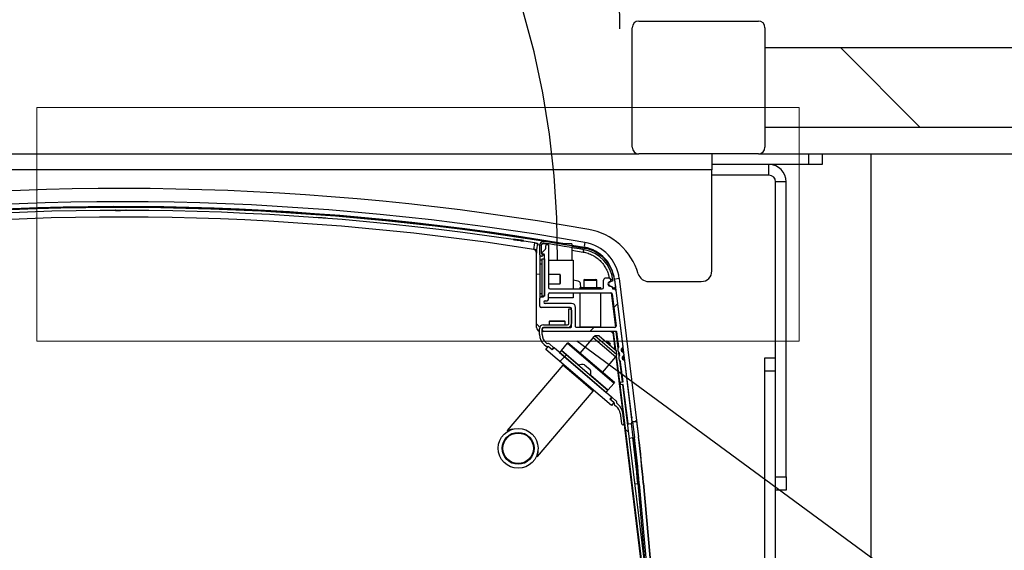
# Paper-space layout 'Sheet8' of a CAD drawing. Units: millimetres. Extents: x 0 to 299, y 1 to 236.
# Drawn here: x 91 to 105, y 78 to 86 of the extents above; entities that cross this region are included whole.
import ezdxf

# ---------------------------------------------------------------- set-up
doc = ezdxf.new("R2010")
doc.units = ezdxf.units.MM
doc.linetypes.add('CENTERX2', pattern=[20.32, 12.7, -2.54, 2.54, -2.54])
doc.layers.add('SLD-0', color=179, linetype='Continuous')
doc.styles.add('SLDTEXTSTYLE0', font='TXT', dxfattribs={"width": 0.7})
doc.dimstyles.new('SLDDIMSTYLE22', dxfattribs={"dimtxt": 2.645833, "dimasz": 3.302, "dimexe": 0, "dimexo": 0.0625, "dimgap": 0.661458, "dimtad": 1, "dimdec": 0, "dimlfac": 50, "dimrnd": 1e-09, "dimzin": 12, "dimdsep": 46, "dimtxsty": 'SLDTEXTSTYLE0', "dimsah": 1, "dimcen": 0.09, "dimadec": 0, "dimazin": 3, "dimtfac": 1, "dimtdec": 0, "dimtofl": 0, "dimtmove": 0, "dimatfit": 3, "dimfxl": 0, "dimfrac": 2, "dimtolj": 1, "dimtzin": 12, "dimarcsym": 0})
doc.dimstyles.new('SLDDIMSTYLE23', dxfattribs={"dimtxt": 0.18, "dimasz": 3.302, "dimexe": 0, "dimexo": 0.0625, "dimgap": 0, "dimtad": 0, "dimtih": 1, "dimtoh": 1, "dimdec": 0, "dimrnd": 1e-09, "dimzin": 0, "dimdsep": 46, "dimtxsty": 'Standard', "dimblk1": 'NONE', "dimblk2": 'NONE', "dimsah": 1, "dimcen": 0.09, "dimadec": 0, "dimazin": 0, "dimtfac": 3.302, "dimtdec": 0, "dimtofl": 0, "dimtmove": 0, "dimatfit": 3, "dimldrblk": 'NONE', "dimfxl": 0, "dimfrac": 2, "dimtolj": 1, "dimtzin": 0, "dimarcsym": 0})

# ---------------------------------------------------------------- blocks, each defined once
blk = doc.blocks.new('_D_64')
at = {"layer": 'SLD-0'}
for p, q in [((87.084, 95.306), (116.545, 95.306)), ((115.545, 95.306), (115.545, 83.963)), ((115.545, 83.963), (115.545, 71.559))]:
    blk.add_line(p, q, dxfattribs=at)
for points in [[(115.545, 95.306), (115.037, 92.004), (116.053, 92.004)], [(115.545, 83.963), (116.053, 87.265), (115.037, 87.265)]]:
    blk.add_solid(points, dxfattribs=at)
at = {"layer": 'SLD-0', "char_height": 2.6458, "attachment_point": 1, "rotation": 90, "style": 'SLDTEXTSTYLE0'}
for s, insert in [('mm', (112.135, 76.924)), ('567', (112.135, 71.559))]:
    blk.add_mtext(s, dxfattribs=dict(at, insert=insert))
blk = doc.blocks.new('_D_65')
at = {"layer": 'SLD-0'}
for p, q in [((85.798, 102.251), (123.721, 102.251)), ((122.721, 102.251), (122.721, 83.963)), ((122.721, 83.963), (122.721, 71.559))]:
    blk.add_line(p, q, dxfattribs=at)
for points in [[(122.721, 102.251), (122.213, 98.949), (123.229, 98.949)], [(122.721, 83.963), (123.229, 87.265), (122.213, 87.265)]]:
    blk.add_solid(points, dxfattribs=at)
at = {"layer": 'SLD-0', "char_height": 2.6458, "attachment_point": 1, "rotation": 90, "style": 'SLDTEXTSTYLE0'}
for s, insert in [('mm', (119.31, 76.924)), ('914', (119.31, 71.559))]:
    blk.add_mtext(s, dxfattribs=dict(at, insert=insert))
blk = doc.blocks.new('_None')

psp = doc.layouts.new('Sheet8')

# ---------------------------------------------------------------- hatches: boundary and pattern name
at = {"linetype": 'Continuous', "lineweight": 18}
h = psp.add_hatch(dxfattribs=at)
h.set_pattern_fill('ANSI31', style=0)
edge = h.paths.add_edge_path(flags=0)
edge.add_line((101.78982, 85.9631), (99.98982, 85.9631))
edge.add_arc((99.98982, 85.8631), 0.1, 90, 180)
edge.add_line((99.88982, 85.8631), (99.88982, 84.0631))
edge.add_arc((99.98982, 84.0631), 0.1, 180, 270)
edge.add_line((99.98982, 83.9631), (101.78982, 83.9631))
edge.add_arc((101.78982, 84.0631), 0.1, 270, 360)
edge.add_line((101.88982, 84.0631), (101.88982, 85.8631))
edge.add_arc((101.78982, 85.8631), 0.1, 0, 90)
h = psp.add_hatch(dxfattribs=at)
h.set_pattern_fill('ANSI31', angle=90, style=0)
h.paths.add_polyline_path([(117.88982, 84.3631), (117.88982, 85.5631), (101.88982, 85.5631), (101.88982, 84.3631)], flags=0)
h = psp.add_hatch(dxfattribs=at)
h.set_pattern_fill('ANSI31', style=0)
edge = h.paths.add_edge_path(flags=0)
edge.add_arc((98.96782, 81.3631), 0.01, 270, 360, ccw=False)
edge.add_line((98.96782, 81.3531), (98.55782, 81.3531))
edge.add_arc((98.55782, 81.3331), 0.02, 90, 180)
edge.add_line((98.53782, 81.3331), (98.53782, 81.3131))
edge.add_arc((98.55782, 81.3131), 0.02, 180, 270)
edge.add_line((98.55782, 81.2931), (99.64966, 81.2931))
edge.add_arc((99.64966, 81.2831), 0.01, 7, 90, ccw=False)
edge.add_line((99.65958, 81.28432), (99.68689, 81.06194))
edge.add_arc((99.67696, 81.06072), 0.01, -31.942441, 7, ccw=False)
edge.add_arc((99.75334, 81.0131), 0.08, 148.057559, 225.942441)
edge.add_arc((99.69075, 80.94843), 0.01, 7, 45.942441, ccw=False)
edge.add_line((99.70068, 80.94965), (99.70162, 80.94194))
edge.add_arc((99.6917, 80.94072), 0.01, -31.942441, 7, ccw=False)
edge.add_arc((99.76807, 80.8931), 0.08, 148.057559, 225.942441)
edge.add_arc((99.70549, 80.82843), 0.01, 7, 45.942441, ccw=False)
edge.add_line((99.71541, 80.82965), (99.75182, 80.5331))
edge.add_line((99.75182, 80.5331), (99.71212, 80.52823))
edge.add_line((99.71212, 80.52823), (99.71699, 80.48853))
edge.add_line((99.71699, 80.48853), (99.7567, 80.4934))
edge.add_line((99.7567, 80.4934), (99.8286, 79.9078))
edge.add_line((99.8286, 79.9078), (99.83974, 79.89909))
edge.add_line((99.83974, 79.89909), (99.86952, 79.90275))
edge.add_arc((99.86708, 79.9226), 0.02, 277, 367)
edge.add_line((99.88693, 79.92504), (99.77365, 80.84762))
edge.add_arc((99.7538, 80.84518), 0.02, 7, 73.421822)
edge.add_arc((99.76807, 80.8931), 0.03, 120.578178, 253.421822, ccw=False)
edge.add_arc((99.74263, 80.93615), 0.02, 300.578178, 367)
edge.add_line((99.76249, 80.93859), (99.75892, 80.96762))
edge.add_arc((99.73907, 80.96518), 0.02, 7, 73.421822)
edge.add_arc((99.75334, 81.0131), 0.03, 120.578178, 253.421822, ccw=False)
edge.add_arc((99.7279, 81.05615), 0.02, 300.578178, 367)
edge.add_line((99.74775, 81.05859), (99.64253, 81.91554))
edge.add_arc((99.62268, 81.9131), 0.02, 7, 90)
edge.add_line((99.62268, 81.9331), (99.59857, 81.9331))
edge.add_arc((99.59857, 81.9391), 0.006, 180, 270, ccw=False)
edge.add_line((99.59257, 81.9391), (99.59257, 81.95616))
edge.add_arc((99.58657, 81.95616), 0.006, 0, 69.290072)
edge.add_line((99.5887, 81.96177), (99.54036, 81.98004))
edge.add_arc((99.55097, 82.0081), 0.03, 109.290072, 249.290072, ccw=False)
edge.add_line((99.54106, 82.03642), (99.55202, 82.04025))
edge.add_arc((99.54276, 82.06669), 0.02801, 289.290072, 450)
edge.add_line((99.54276, 82.0947), (99.49037, 82.0947))
edge.add_arc((99.49037, 82.0647), 0.03, 90, 180)
edge.add_line((99.46037, 82.0647), (99.46037, 81.9531))
edge.add_arc((99.44037, 81.9531), 0.02, 270, 360, ccw=False)
edge.add_line((99.44037, 81.9331), (98.64782, 81.9331))
edge.add_arc((98.64782, 81.9531), 0.02, 180, 270, ccw=False)
edge.add_line((98.62782, 81.9531), (98.62782, 82.5971))
edge.add_line((98.62782, 82.5971), (98.61129, 82.60002))
edge.add_arc((98.60782, 82.58032), 0.02, 80, 180)
edge.add_line((98.58782, 82.58032), (98.58782, 82.53725))
edge.add_arc((98.57782, 82.53725), 0.01, 315, 360, ccw=False)
edge.add_line((98.58489, 82.53018), (98.53075, 82.47603))
edge.add_arc((98.53782, 82.46896), 0.01, 135, 180)
edge.add_line((98.52782, 82.46896), (98.52782, 82.4671))
edge.add_arc((98.53782, 82.4671), 0.01, 180, 270)
edge.add_line((98.53782, 82.4571), (98.55782, 82.4571))
edge.add_arc((98.55782, 82.4471), 0.01, 0, 90, ccw=False)
edge.add_line((98.56782, 82.4471), (98.56782, 81.8331))
edge.add_arc((98.54782, 81.8331), 0.02, 270, 360, ccw=False)
edge.add_line((98.54782, 81.8131), (98.51782, 81.8131))
edge.add_arc((98.51782, 81.7931), 0.02, 90, 180)
edge.add_line((98.49782, 81.7931), (98.49782, 81.6731))
edge.add_arc((98.51782, 81.6731), 0.02, 180, 270)
edge.add_line((98.51782, 81.6531), (98.95782, 81.6531))
edge.add_arc((98.95782, 81.6331), 0.02, 0, 90, ccw=False)
edge.add_line((98.97782, 81.6331), (98.97782, 81.3631))
edge = h.paths.add_edge_path(flags=0)
edge.add_arc((98.64782, 81.8531), 0.02, 90, 180, ccw=False)
edge.add_line((98.64782, 81.8731), (99.5696, 81.8731))
edge.add_arc((99.5696, 81.8531), 0.02, 7, 90, ccw=False)
edge.add_line((99.58945, 81.85554), (99.64838, 81.37554))
edge.add_arc((99.62853, 81.3731), 0.02, -90, 7, ccw=False)
edge.add_line((99.62853, 81.3531), (99.04782, 81.3531))
edge.add_arc((99.04782, 81.3631), 0.01, 180, 270, ccw=False)
edge.add_line((99.03782, 81.3631), (99.03782, 81.6531))
edge.add_arc((98.97782, 81.6531), 0.06, 0, 90)
edge.add_line((98.97782, 81.7131), (98.57782, 81.7131))
edge.add_arc((98.57782, 81.7331), 0.02, 90, 270, ccw=False)
edge.add_line((98.57782, 81.7531), (98.60782, 81.7531))
edge.add_arc((98.60782, 81.7731), 0.02, 270, 360)
edge.add_line((98.62782, 81.7731), (98.62782, 81.8531))
h = psp.add_hatch(dxfattribs=at)
h.set_pattern_fill('ANSI31', style=0)
edge = h.paths.add_edge_path(flags=0)
edge.add_line((98.53694, 82.42603), (98.55508, 82.44418))
edge.add_arc((98.54801, 82.45125), 0.01, 315, 346.184307)
edge.add_arc((98.55384, 82.44981), 0.004, 346.184307, 411.710491)
edge.add_arc((98.55012, 82.4451), 0.01, 51.710491, 90)
edge.add_line((98.55012, 82.4551), (98.53601, 82.4551))
edge.add_arc((98.53601, 82.4691), 0.014, 180, 270, ccw=False)
edge.add_line((98.52201, 82.4691), (98.52201, 82.58679))
edge.add_arc((98.55801, 82.58679), 0.036, 80.84925, 180, ccw=False)
edge.add_arc((92.20625, 43.15509), 39.976, 79.97334, 80.84925, ccw=False)
edge.add_arc((99.07401, 81.99841), 0.53022, 7, 79.97334, ccw=False)
edge.add_line((99.60027, 82.06303), (99.60116, 82.05579))
edge.add_line((99.60116, 82.05579), (99.5529, 82.03583))
edge.add_arc((99.56437, 82.0081), 0.03, 112.477731, 247.477731)
edge.add_line((99.55288, 81.98039), (99.59457, 81.9631))
edge.add_line((99.59457, 81.9631), (99.59457, 81.9491))
edge.add_arc((99.60057, 81.9491), 0.006, 180, 270)
edge.add_line((99.60057, 81.9431), (99.61657, 81.9431))
edge.add_arc((99.61657, 81.9631), 0.02, 270, 367)
edge.add_line((99.63642, 81.96554), (99.6241, 82.06595))
edge.add_arc((99.07401, 81.99841), 0.55422, 7, 79.497991)
edge.add_line((99.17503, 82.54334), (99.17503, 82.54336))
edge.add_arc((92.20625, 43.15509), 40, 79.966754, 80.84925)
edge.add_arc((98.55801, 82.58679), 0.06, 80.84925, 180)
edge.add_line((98.49801, 82.58679), (98.49801, 82.4431))
edge.add_arc((98.51801, 82.4431), 0.02, 180, 270)
edge.add_line((98.51801, 82.4231), (98.52987, 82.4231))
edge.add_arc((98.52987, 82.4331), 0.01, 270, 315)
h = psp.add_hatch(dxfattribs=at)
h.set_pattern_fill('ANSI31', angle=90, style=0)
h.paths.add_polyline_path([(98.56782, 81.8231), (98.56782, 82.3831), (98.52782, 82.3831), (98.52782, 81.8231)], flags=0)
h = psp.add_hatch(dxfattribs=at)
h.set_pattern_fill('ANSI31', angle=90, style=0)
edge = h.paths.add_edge_path(flags=0)
edge.add_line((98.49382, 81.3331), (98.49382, 81.24531))
edge.add_arc((98.69382, 81.24531), 0.2, 180, 229.5)
edge.add_line((98.56393, 81.09322), (98.59328, 81.06815))
edge.add_arc((98.60627, 81.08336), 0.02, 229.5, 294.5)
edge.add_line((98.61457, 81.06516), (98.62305, 81.06903))
edge.add_line((98.62305, 81.06903), (98.68008, 81.02032))
edge.add_line((98.68008, 81.02032), (98.70606, 81.05074))
edge.add_line((98.70606, 81.05074), (98.6489, 81.09955))
edge.add_arc((98.62293, 81.06914), 0.04, 49.5, 109.5)
edge.add_line((98.60957, 81.10684), (98.58991, 81.12364))
edge.add_arc((98.69382, 81.24531), 0.16, 180, 229.5, ccw=False)
edge.add_line((98.53382, 81.24531), (98.53382, 81.3331))
edge.add_arc((98.55382, 81.3331), 0.02, 90, 180, ccw=False)
edge.add_line((98.55382, 81.3531), (98.91782, 81.3531))
edge.add_arc((98.91782, 81.4131), 0.06, 270, 360)
edge.add_line((98.97782, 81.4131), (98.97782, 81.6131))
edge.add_line((98.97782, 81.6131), (98.95782, 81.6331))
edge.add_line((98.95782, 81.6331), (98.93782, 81.6331))
edge.add_line((98.93782, 81.6331), (98.93782, 81.4131))
edge.add_arc((98.91782, 81.4131), 0.02, 270, 360, ccw=False)
edge.add_line((98.91782, 81.3931), (98.55382, 81.3931))
edge.add_arc((98.55382, 81.3331), 0.06, 90, 180)
h = psp.add_hatch(dxfattribs=at)
h.set_pattern_fill('ANSI31', style=0)
h.paths.add_polyline_path([(98.58789, 81.02016), (99.57642, 80.17587), (99.61538, 80.2215), (99.55455, 80.27345), (99.58053, 80.30387), (98.71367, 81.04424), (98.68769, 81.01383), (98.62686, 81.06578)], flags=0)
h = psp.add_hatch(dxfattribs=at)
h.set_pattern_fill('ANSI31', style=0)
h.paths.add_polyline_path([(98.82338, 81.00376), (98.7972, 80.9731), (99.4972, 80.37525), (99.52338, 80.4059)], flags=0)
h = psp.add_hatch(dxfattribs=at)
h.set_pattern_fill('ANSI31', angle=90, style=0)
edge = h.paths.add_edge_path(flags=0)
edge.add_line((100.17508, 76.78707), (100.17508, 76.95442))
edge.add_arc((99.63508, 76.95442), 0.54, 0, 7)
edge.add_line((100.17106, 77.02022), (99.74479, 80.49194))
edge.add_line((99.74479, 80.49194), (99.70508, 80.48707))
edge.add_line((99.70508, 80.48707), (100.13136, 77.01535))
edge.add_arc((99.63508, 76.95442), 0.5, 0, 7, ccw=False)
edge.add_line((100.13508, 76.95442), (100.13508, 76.78707))
edge.add_line((100.13508, 76.78707), (100.17508, 76.78707))
h = psp.add_hatch(dxfattribs=at)
h.set_pattern_fill('ANSI31', angle=90, style=0)
edge = h.paths.add_edge_path(flags=0)
edge.add_arc((99.74798, 79.90798), 0.02, 187, 367)
edge.add_line((99.76783, 79.91042), (99.74888, 80.06468))
edge.add_arc((99.55038, 80.04031), 0.2, 7, 49.5)
edge.add_line((99.68027, 80.19239), (99.65864, 80.21085))
edge.add_arc((99.61931, 80.21814), 0.04, 349.5, 409.5)
edge.add_line((99.64529, 80.24856), (99.58813, 80.29738))
edge.add_line((99.58813, 80.29738), (99.56216, 80.26696))
edge.add_line((99.56216, 80.26696), (99.61919, 80.21825))
edge.add_line((99.61919, 80.21825), (99.61669, 80.20926))
edge.add_arc((99.63597, 80.20392), 0.02, 164.5, 229.5)
edge.add_line((99.62298, 80.18871), (99.65429, 80.16197))
edge.add_arc((99.55038, 80.04031), 0.16, 7, 49.5, ccw=False)
edge.add_line((99.70918, 80.0598), (99.72812, 79.90554))
h = psp.add_hatch(dxfattribs=at)
h.set_pattern_fill('ANSI31', style=0)
edge = h.paths.add_edge_path(flags=0)
edge.add_arc((98.17293, 79.53345), 0.3, 0, 360)
edge = h.paths.add_edge_path(flags=0)
edge.add_arc((98.17293, 79.53345), 0.24, 0, 360)

# ---------------------------------------------------------------- linework, layer by layer
at = {"color": 7, "linetype": 'Continuous', "lineweight": 25}
for p, q in [((99.88982, 84.0631), (99.88982, 85.8631)), ((99.98982, 85.9631), (101.78982, 85.9631)), ((101.88982, 85.8631), (101.88982, 84.0631)), ((101.88982, 85.5631), (101.88982, 84.3631)), ((101.88982, 85.5631), (117.88982, 85.5631)), ((117.88982, 84.3631), (101.88982, 84.3631)), ((86.78582, 83.9631), (99.98982, 83.9631)), ((101.78982, 83.9631), (99.98982, 83.9631)), ((101.08982, 83.9631), (101.08982, 83.7231)), ((101.78982, 83.9631), (117.98982, 83.9631)), ((102.54982, 83.8031), (102.54982, 83.9631)), ((102.74982, 83.9631), (102.74982, 83.8031)), ((103.48982, 66.9631), (103.48982, 83.9631)), ((101.94982, 83.8031), (101.08982, 83.8031)), ((102.54982, 83.8031), (101.08982, 83.8031)), ((101.94982, 83.6431), (101.94982, 83.8031)), ((102.74982, 83.8031), (102.54982, 83.8031)), ((101.08982, 82.2031), (101.08982, 83.7231)), ((101.94982, 83.6431), (101.08982, 83.6431)), ((102.20982, 83.5431), (102.04982, 83.5431)), ((102.04982, 79.1031), (102.04982, 83.5431)), ((102.20982, 79.1031), (102.20982, 83.5431)), ((92.10793, 83.11413), (92.10952, 83.11302)), ((92.1091, 83.11777), (92.24132, 83.116)), ((92.24132, 83.116), (92.26708, 83.11566)), ((95.27733, 82.99407), (95.27914, 82.99513)), ((98.24908, 82.65267), (98.25361, 82.65502)), ((98.41031, 82.52646), (98.42596, 82.62523)), ((98.46547, 82.61899), (98.44982, 82.52022)), ((98.49801, 82.4431), (98.49801, 82.58679)), ((98.50271, 82.61007), (98.49982, 82.61007)), ((98.49982, 82.61007), (98.49982, 82.60141)), ((98.52201, 82.58679), (98.52201, 82.4691)), ((98.63935, 82.61007), (98.53056, 82.61007)), ((98.58782, 82.53725), (98.58782, 82.58032)), ((98.61129, 82.60002), (98.62782, 82.5971)), ((98.62782, 82.5971), (98.62782, 81.9531)), ((98.97982, 82.61007), (98.78685, 82.61007)), ((98.97982, 82.61007), (98.97982, 82.5774)), ((98.97982, 82.59216), (99.17181, 82.55874)), ((98.97982, 82.58685), (99.17135, 82.55351)), ((98.97982, 82.58685), (99.16573, 82.5545)), ((98.44982, 81.3531), (98.44982, 82.46895)), ((98.49982, 82.43479), (98.49982, 82.36457)), ((98.52782, 82.4671), (98.52782, 82.46896)), ((98.53075, 82.47603), (98.58489, 82.53018)), ((98.53601, 82.4551), (98.55012, 82.4551)), ((98.55508, 82.44418), (98.53694, 82.42603)), ((98.55782, 82.4571), (98.53782, 82.4571)), ((98.56782, 81.8331), (98.56782, 82.4471)), ((98.97982, 82.55305), (98.97982, 82.36457)), ((99.16417, 82.54569), (99.16573, 82.5545)), ((99.17135, 82.55351), (99.17181, 82.55874)), ((99.17503, 82.54336), (99.17503, 82.54334)), ((98.52782, 82.36457), (98.49982, 82.36457)), ((98.49982, 82.36457), (98.49982, 82.30457)), ((98.49982, 82.30457), (98.49982, 81.85607)), ((98.52987, 82.4231), (98.51801, 82.4231)), ((98.52782, 82.3831), (98.52782, 81.8231)), ((98.52782, 82.3831), (98.56782, 82.3831)), ((98.56782, 82.3831), (98.56782, 81.8231)), ((98.62782, 82.36457), (99.00382, 82.36457)), ((99.00382, 82.36457), (99.00382, 81.9331)), ((98.50282, 82.14718), (98.44982, 82.15569)), ((98.80382, 82.15032), (98.62782, 82.15032)), ((98.80782, 82.14632), (98.80782, 82.01432)), ((98.62782, 82.01032), (98.80382, 82.01032)), ((99.07677, 82.05026), (99.00382, 82.06306)), ((99.11721, 81.9531), (99.10952, 82.01574)), ((99.15982, 82.0581), (99.15982, 81.9531)), ((99.17482, 82.0731), (99.34482, 82.0731)), ((99.35982, 81.9531), (99.35982, 82.0581)), ((99.46037, 81.9531), (99.46037, 82.0647)), ((99.54276, 82.0947), (99.49037, 82.0947)), ((99.55202, 82.04025), (99.54106, 82.03642)), ((99.60116, 82.05579), (99.5529, 82.03583)), ((99.60116, 82.05579), (99.60027, 82.06303)), ((99.62357, 82.07357), (99.8785, 79.99728)), ((99.6241, 82.06595), (99.63642, 81.96554)), ((99.69512, 82.08765), (99.98757, 79.70589)), ((100.135, 82.0431), (100.92982, 82.0431)), ((98.49982, 81.85607), (98.49982, 81.80182)), ((98.62782, 81.7731), (98.62782, 81.8531)), ((98.64782, 81.9331), (99.44037, 81.9331)), ((98.64782, 81.8731), (99.5696, 81.8731)), ((99.00382, 81.8731), (99.00382, 81.79607)), ((99.10582, 81.9531), (99.09982, 81.9471)), ((99.09982, 81.9471), (99.09982, 81.9331)), ((99.41982, 81.9471), (99.09982, 81.9471)), ((99.09982, 81.8731), (99.09982, 81.3591)), ((99.10582, 81.9531), (99.41382, 81.9531)), ((99.41982, 81.9471), (99.41382, 81.9531)), ((99.41982, 81.9331), (99.41982, 81.9471)), ((99.41982, 81.3591), (99.41982, 81.8731)), ((99.54036, 81.98004), (99.5887, 81.96177)), ((99.55288, 81.98039), (99.59457, 81.9631)), ((99.58945, 81.85554), (99.64838, 81.37554)), ((99.59257, 81.95616), (99.59257, 81.9391)), ((99.59457, 81.9491), (99.59457, 81.9631)), ((99.59857, 81.9331), (99.62268, 81.9331)), ((99.61657, 81.9431), (99.60057, 81.9431)), ((99.64253, 81.91554), (99.74775, 81.05859)), ((98.49782, 81.6731), (98.49782, 81.7931)), ((98.51782, 81.8131), (98.54782, 81.8131)), ((98.56782, 81.8231), (98.52782, 81.8231)), ((98.57782, 81.7531), (98.60782, 81.7531)), ((98.97782, 81.7131), (98.57782, 81.7131)), ((99.00382, 81.79607), (98.62782, 81.79607)), ((98.95782, 81.6531), (98.51782, 81.6531)), ((98.93782, 81.4131), (98.93782, 81.6331)), ((98.93782, 81.6331), (98.95782, 81.6331)), ((98.95782, 81.6331), (98.97782, 81.6131)), ((98.97782, 81.3631), (98.97782, 81.6331)), ((98.97782, 81.6131), (98.97782, 81.4131)), ((99.03782, 81.3631), (99.03782, 81.6531)), ((98.64982, 81.4531), (98.63982, 81.4431)), ((98.63982, 81.4431), (98.63982, 81.3931)), ((98.87982, 81.4431), (98.63982, 81.4431)), ((98.64982, 81.4531), (98.86982, 81.4531)), ((98.87982, 81.4431), (98.86982, 81.4531)), ((98.87982, 81.3931), (98.87982, 81.4431)), ((98.49382, 81.24531), (98.49382, 81.3331)), ((98.53382, 81.24531), (98.53382, 81.3331)), ((98.55782, 81.2931), (98.53382, 81.2931)), ((98.53782, 81.3131), (98.53782, 81.3331)), ((98.55382, 81.3931), (98.91782, 81.3931)), ((98.91782, 81.3531), (98.55382, 81.3531)), ((98.55782, 81.3531), (98.96782, 81.3531)), ((99.64966, 81.2931), (98.55782, 81.2931)), ((99.62853, 81.3531), (99.04782, 81.3531)), ((99.09982, 81.3591), (99.10582, 81.3531)), ((99.09982, 81.3591), (99.41982, 81.3591)), ((99.41382, 81.3531), (99.41982, 81.3591)), ((99.60308, 81.2931), (99.61291, 81.2131)), ((99.68689, 81.06194), (99.65958, 81.28432)), ((98.60957, 81.10684), (98.58991, 81.12364)), ((98.70606, 81.05074), (98.6489, 81.09955)), ((98.8246, 81.00518), (98.91759, 81.11407)), ((98.91759, 81.11407), (98.92216, 81.11941)), ((98.91759, 81.11407), (99.61759, 80.51621)), ((99.62216, 80.52155), (98.92216, 81.11941)), ((99.30073, 81.20038), (99.10106, 80.96661)), ((99.33486, 81.22384), (99.30073, 81.20038)), ((99.30073, 81.20038), (99.64291, 80.90813)), ((99.39125, 81.22828), (99.33486, 81.22384)), ((99.33486, 81.22384), (99.66074, 80.94551)), ((99.39125, 81.22828), (99.6563, 81.0019)), ((99.50156, 81.1358), (99.49897, 81.13628)), ((99.50225, 81.1443), (99.49964, 81.14124)), ((99.49964, 81.14124), (99.50156, 81.1358)), ((99.49964, 81.14124), (99.54526, 81.10227)), ((99.50156, 81.1358), (99.53958, 81.10333)), ((99.50792, 81.14325), (99.50225, 81.1443)), ((99.50225, 81.1443), (99.54787, 81.10533)), ((99.5073, 81.15021), (99.506, 81.14869)), ((99.506, 81.14869), (99.50792, 81.14325)), ((99.506, 81.14869), (99.55162, 81.10972)), ((99.51012, 81.15043), (99.5073, 81.15021)), ((99.55292, 81.11124), (99.5073, 81.15021)), ((99.50792, 81.14325), (99.54595, 81.11077)), ((99.51012, 81.15043), (99.5527, 81.11406)), ((99.53958, 81.10333), (99.54526, 81.10227)), ((99.54046, 81.10084), (99.53958, 81.10333)), ((99.53958, 81.10333), (99.5477, 81.09639)), ((99.54526, 81.10227), (99.54787, 81.10533)), ((99.54526, 81.10227), (99.55338, 81.09534)), ((99.54787, 81.10533), (99.54595, 81.11077)), ((99.54595, 81.11077), (99.55162, 81.10972)), ((99.54595, 81.11077), (99.55407, 81.10384)), ((99.54787, 81.10533), (99.55599, 81.0984)), ((99.55162, 81.10972), (99.55292, 81.11124)), ((99.55162, 81.10972), (99.55974, 81.10279)), ((99.55292, 81.11124), (99.5527, 81.11406)), ((99.5527, 81.11406), (99.56082, 81.10713)), ((99.56104, 81.10431), (99.55292, 81.11124)), ((99.55338, 81.09534), (99.55599, 81.0984)), ((99.55599, 81.0984), (99.55407, 81.10384)), ((99.55407, 81.10384), (99.55974, 81.10279)), ((99.55974, 81.10279), (99.56104, 81.10431)), ((99.56104, 81.10431), (99.56082, 81.10713)), ((99.63541, 81.01975), (99.60831, 81.24042)), ((99.61291, 81.2131), (99.63679, 81.01857)), ((98.56393, 81.09322), (98.59328, 81.06815)), ((98.58789, 81.02016), (98.62686, 81.06578)), ((99.57642, 80.17587), (98.58789, 81.02016)), ((98.61457, 81.06516), (98.62305, 81.06903)), ((98.62305, 81.06903), (98.68008, 81.02032)), ((98.68769, 81.01383), (98.62686, 81.06578)), ((98.70606, 81.05074), (98.68008, 81.02032)), ((98.68769, 81.01383), (98.71367, 81.04424)), ((98.71367, 81.04424), (98.70606, 81.05074)), ((99.58053, 80.30387), (98.71367, 81.04424)), ((98.7971, 80.97298), (98.7972, 80.9731)), ((98.82338, 81.00376), (98.7972, 80.9731)), ((98.7972, 80.9731), (99.4972, 80.37525)), ((98.8246, 81.00518), (98.82338, 81.00376)), ((98.82338, 81.00376), (99.52338, 80.4059)), ((99.5477, 81.09639), (99.55338, 81.09534)), ((99.54858, 81.0939), (99.5477, 81.09639)), ((99.66074, 80.94551), (99.6563, 81.0019)), ((99.70162, 80.94194), (99.70068, 80.94965)), ((99.75892, 80.96762), (99.76249, 80.93859)), ((99.44325, 80.67435), (99.64291, 80.90813)), ((99.64291, 80.90813), (99.66074, 80.94551)), ((100.07953, 77.40266), (99.64784, 80.91847)), ((99.64883, 80.92054), (99.66693, 80.7731)), ((99.75182, 80.5331), (99.71541, 80.82965)), ((99.77365, 80.84762), (99.88693, 79.92504)), ((101.88982, 80.8931), (102.04982, 80.8931)), ((101.88982, 80.6931), (101.88982, 80.8931)), ((98.84754, 80.78525), (98.0075, 79.80169)), ((98.86164, 80.78636), (98.84754, 80.78525)), ((99.07566, 80.59041), (98.84754, 80.78525)), ((99.17412, 80.79038), (99.25776, 80.71894)), ((99.66693, 80.7731), (99.67675, 80.6931)), ((99.67552, 80.6931), (99.67675, 80.6931)), ((99.67675, 80.6931), (100.1164, 77.11247)), ((102.04982, 80.6931), (101.88982, 80.6931)), ((101.88982, 77.10085), (101.88982, 80.6931)), ((102.04982, 77.10085), (102.04982, 80.6931)), ((99.30378, 80.39558), (99.07566, 80.59041)), ((99.61759, 80.51621), (99.5246, 80.40732)), ((99.62216, 80.52155), (99.61759, 80.51621)), ((99.71212, 80.52823), (99.75182, 80.5331)), ((99.71699, 80.48853), (99.71212, 80.52823)), ((98.46375, 79.41203), (99.30378, 80.39558)), ((99.30378, 80.39558), (99.30267, 80.40968)), ((99.4972, 80.37525), (99.4971, 80.37513)), ((99.4972, 80.37525), (99.52338, 80.4059)), ((99.52338, 80.4059), (99.5246, 80.40732)), ((99.74479, 80.49194), (99.70508, 80.48707)), ((99.70508, 80.48707), (100.13136, 77.01535)), ((99.7567, 80.4934), (99.71699, 80.48853)), ((99.74479, 80.49194), (100.17106, 77.02022)), ((99.8286, 79.9078), (99.7567, 80.4934)), ((99.58053, 80.30387), (99.55455, 80.27345)), ((99.61538, 80.2215), (99.55455, 80.27345)), ((99.56216, 80.26696), (99.58813, 80.29738)), ((99.56216, 80.26696), (99.61919, 80.21825)), ((99.61538, 80.2215), (99.57642, 80.17587)), ((99.58813, 80.29738), (99.58053, 80.30387)), ((99.64529, 80.24856), (99.58813, 80.29738)), ((99.61919, 80.21825), (99.61669, 80.20926)), ((99.68027, 80.19239), (99.65864, 80.21085)), ((99.62298, 80.18871), (99.65429, 80.16197)), ((99.70918, 80.0598), (99.72812, 79.90554)), ((99.76783, 79.91042), (99.74888, 80.06468)), ((99.89484, 79.93728), (99.88745, 79.93728)), ((99.89484, 79.93728), (99.92475, 79.69367)), ((99.89484, 79.93728), (99.95531, 79.93728)), ((99.95531, 79.93728), (99.98368, 79.7062)), ((98.0075, 79.80169), (98.01964, 79.79133)), ((99.83974, 79.89909), (99.8286, 79.9078)), ((99.86952, 79.90275), (99.83974, 79.89909)), ((99.90129, 79.69529), (99.91017, 79.69639)), ((99.91017, 79.69639), (99.91087, 79.69072)), ((99.91087, 79.69072), (99.92475, 79.69367)), ((98.45161, 79.42239), (98.46375, 79.41203)), ((102.04982, 79.1031), (102.20982, 79.1031)), ((102.20982, 79.1031), (102.20982, 78.9031)), ((99.9742, 79.00161), (99.98311, 79.00239)), ((99.98311, 79.00239), (99.98361, 78.9967)), ((99.98361, 78.9967), (99.99759, 78.99917)), ((99.99759, 78.99917), (100.13336, 77.44728)), ((100.05692, 79.00963), (100.19348, 77.44883)), ((100.06079, 79.00919), (100.19746, 77.4471)), ((102.20982, 78.9031), (102.04982, 78.9031))]:
    psp.add_line(p, q, dxfattribs=at)
at = {"color": 7, "linetype": 'Continuous', "lineweight": 18}
for p, q in [((90.92641, 84.66336), (90.92641, 81.14769)), ((90.92641, 84.66336), (102.40404, 84.66336)), ((102.40404, 84.66336), (102.40404, 81.14769)), ((90.92641, 81.14769), (102.40404, 81.14769))]:
    psp.add_line(p, q, dxfattribs=at)
at = {"color": 8, "linetype": 'Continuous', "lineweight": 25}
for p, q in [((101.08982, 83.7231), (86.78582, 83.7231)), ((92.10793, 83.11413), (92.1843, 83.1131)), ((98.46238, 82.59952), (98.49982, 82.5934)), ((99.17927, 82.63129), (99.16915, 82.57389)), ((98.97982, 82.57777), (99.16417, 82.54569)), ((98.97982, 82.51502), (99.15375, 82.48662)), ((99.15375, 82.48662), (99.15993, 82.52166)), ((99.1641, 82.54529), (99.16417, 82.54569)), ((99.16417, 82.54569), (99.19988, 82.53815)), ((98.52782, 82.30457), (98.49982, 82.30457)), ((98.80382, 82.01032), (98.80382, 82.15032)), ((99.35982, 82.0581), (99.15982, 82.0581)), ((99.5529, 82.04058), (99.55345, 82.03605)), ((99.57021, 82.07231), (99.59855, 82.07579)), ((99.62312, 82.07348), (99.62357, 82.07357)), ((99.69512, 82.08765), (99.63727, 82.08054)), ((98.52782, 81.85607), (98.49982, 81.85607)), ((99.56069, 81.97716), (99.5613, 81.97213)), ((99.57351, 81.87272), (99.63708, 81.35502)), ((99.62507, 81.945), (99.62657, 81.93272)), ((98.54068, 81.30344), (98.53517, 81.30994)), ((99.64468, 81.2931), (99.67638, 81.03495)), ((99.61167, 81.2131), (99.61291, 81.2131)), ((99.08416, 80.78349), (98.8246, 81.00518)), ((99.68395, 80.97329), (99.69111, 80.91495)), ((99.73644, 81.0379), (99.74294, 80.98496)), ((99.69868, 80.85329), (99.7382, 80.53143)), ((99.75118, 80.9179), (99.75768, 80.86496)), ((99.66569, 80.7731), (99.66693, 80.7731)), ((99.5246, 80.40732), (99.26504, 80.62901)), ((99.8785, 79.99728), (99.89307, 79.99728)), ((99.87561, 79.90451), (99.90129, 79.69529)), ((99.84347, 79.6882), (99.90129, 79.69529)), ((99.98757, 79.70589), (99.98378, 79.70542)), ((99.92827, 78.99759), (99.9742, 79.00161)), ((99.9742, 79.00161), (100.08928, 77.68623)), ((100.06079, 79.00919), (100.05699, 79.00885)), ((99.97973, 78.25026), (99.98724, 78.16438))]:
    psp.add_line(p, q, dxfattribs=at)
at = {"color": 7, "linetype": 'Continuous', "lineweight": 25, "flags": 128}
for points in [[(98.25298, 82.65886), (98.24957, 82.65986), (98.23948, 82.66157), (98.22361, 82.66383), (98.20339, 82.66645), (98.18059, 82.66918), (98.15725, 82.67179), (98.13545, 82.67405), (98.11711, 82.67575), (98.10387, 82.67675), (98.09691, 82.67695), (98.09684, 82.67634), (98.10367, 82.67497), (98.11679, 82.67296), (98.13504, 82.67049), (98.1568, 82.66779), (98.18012, 82.66508), (98.20295, 82.66262), (98.22325, 82.66062), (98.23921, 82.65925), (98.24943, 82.65865), (98.25298, 82.65886)], [(98.14766, 82.67086), (98.14974, 82.67089), (98.15558, 82.67046), (98.1643, 82.66962), (98.17457, 82.6685), (98.18483, 82.66728), (98.19352, 82.66614), (98.19931, 82.66525), (98.20132, 82.66474), (98.19924, 82.66471), (98.1934, 82.66514), (98.18468, 82.66598), (98.17441, 82.6671), (98.16415, 82.66832), (98.15547, 82.66947), (98.14968, 82.67036), (98.14766, 82.67086)]]:
    psp.add_lwpolyline(points, dxfattribs=at)
at = {"color": 7, "linetype": 'Continuous', "lineweight": 25}
for radius in [0.3, 0.24, 0.23]:
    psp.add_circle((98.17293, 79.53345), radius, dxfattribs=at)
for centre, radius, start, end in [((99.98982, 85.8631), 0.1, 90, 180), ((101.78982, 85.8631), 0.1, 0, 90), ((99.98982, 84.0631), 0.1, 180, 270), ((101.78982, 84.0631), 0.1, 270, 0), ((101.94982, 83.5431), 0.26, 360, 90), ((101.94982, 83.5431), 0.1, 0, 90), ((92.18982, 42.8931), 40.55, 79.994811, 97.658452), ((92.18982, 43.0131), 40.23, 79.994811, 97.719741), ((92.18982, 43.0131), 40.15726, 80.417695, 97.733809), ((92.18982, 43.0131), 40.15203, 80.462064, 97.734824), ((92.18982, 43.0131), 40.15202, 80.462067, 97.734824), ((92.18982, 43.0131), 40.1, 81.053351, 97.744921), ((92.10907, 83.11577), 0.002, 89.233839, 235.296797), ((92.26706, 83.11366), 0.002, 341.625357, 89.233839), ((92.18982, 43.0131), 40, 81.053494, 97.770155), ((94.9663, 79.2203), 3.78829, 85.657578, 87.460718), ((95.24544, 82.78819), 0.20966, 80.751944, 87.89624), ((99.06982, 81.89087), 0.95, 16.337429, 79.994811), ((98.25877, 82.99913), 0.34414, 263.21333, 269.140896), ((98.55801, 82.58679), 0.06, 80.84925, 180), ((98.55801, 82.58679), 0.036, 80.84925, 180), ((92.20625, 43.15509), 39.976, 79.97334, 80.84925), ((92.20625, 43.15509), 40, 79.966754, 80.84925), ((98.60782, 82.58032), 0.02, 80, 180), ((99.06982, 82.01087), 0.63, 7, 79.994811), ((98.38982, 82.46895), 0.06, 360, 81.069699), ((98.51801, 82.4431), 0.02, 180, 270), ((98.53601, 82.4691), 0.014, 180, 270), ((98.53782, 82.46896), 0.01, 135, 180), ((98.53782, 82.4671), 0.01, 180, 270), ((98.55012, 82.4451), 0.01, 51.710491, 90), ((98.54801, 82.45125), 0.01, 315, 346.184307), ((98.55384, 82.44981), 0.004, 346.184307, 51.710491), ((98.55782, 82.4471), 0.01, 360, 90), ((98.57782, 82.53725), 0.01, 315, 0), ((99.06982, 82.01087), 0.55202, 27.524682, 79.994811), ((99.07401, 81.99841), 0.53022, 7, 79.97334), ((99.06982, 82.01087), 0.55205, 27.393956, 79.402251), ((99.06982, 82.01087), 0.55729, 6.460114, 79.454924), ((99.07401, 81.99841), 0.55422, 7, 79.497991), ((98.52987, 82.4331), 0.01, 270, 315), ((98.80382, 82.14632), 0.004, 0, 90), ((100.135, 82.2031), 0.16, 196.337429, 270), ((100.92982, 82.2031), 0.16, 270, 360), ((98.80382, 82.01432), 0.004, 270, 0), ((99.06982, 82.01087), 0.04, 7, 79.994811), ((99.17482, 82.0581), 0.015, 90, 180), ((99.34482, 82.0581), 0.015, 0, 90), ((99.49037, 82.0647), 0.03, 90, 180), ((99.55097, 82.0081), 0.03, 109.290072, 249.290072), ((99.56437, 82.0081), 0.03, 112.477731, 247.477731), ((99.54276, 82.06669), 0.02801, 289.290072, 90), ((98.64782, 81.9531), 0.02, 180, 270), ((98.64782, 81.8531), 0.02, 90, 180), ((99.44037, 81.9531), 0.02, 270, 360), ((99.5696, 81.8531), 0.02, 7, 90), ((99.58657, 81.95616), 0.006, 0, 69.290072), ((99.59857, 81.9391), 0.006, 180, 270), ((99.60057, 81.9491), 0.006, 180, 270), ((99.61657, 81.9631), 0.02, 270, 7), ((99.62268, 81.9131), 0.02, 7, 90), ((98.51782, 81.7931), 0.02, 90, 180), ((98.54782, 81.8331), 0.02, 270, 0), ((98.57782, 81.7331), 0.02, 90, 270), ((98.60782, 81.7731), 0.02, 270, 0), ((98.97782, 81.6531), 0.06, 0, 90), ((98.51782, 81.6731), 0.02, 180, 270), ((98.95782, 81.6331), 0.02, 0, 90), ((98.91782, 81.4131), 0.02, 270, 0), ((98.91782, 81.4131), 0.06, 270, 0), ((98.50982, 81.3531), 0.06, 180, 254.53399), ((98.55382, 81.3331), 0.06, 90, 180), ((98.55382, 81.3331), 0.02, 90, 180), ((98.55782, 81.3331), 0.02, 90, 180), ((98.55782, 81.3131), 0.02, 180, 270), ((98.96782, 81.3631), 0.01, 270, 0), ((99.04782, 81.3631), 0.01, 180, 270), ((99.54876, 81.2331), 0.06, 7, 90), ((99.62853, 81.3731), 0.02, 270, 7), ((99.64966, 81.2831), 0.01, 7, 90), ((98.69382, 81.24531), 0.2, 180, 229.5), ((98.69382, 81.24531), 0.16, 180, 229.5), ((98.62293, 81.06914), 0.04, 49.5, 109.5), ((98.60627, 81.08336), 0.02, 229.5, 294.5), ((99.75334, 81.0131), 0.08, 148.057559, 225.942441), ((99.67696, 81.06072), 0.01, 328.057559, 7), ((99.69075, 80.94843), 0.01, 7, 45.942441), ((99.75334, 81.0131), 0.03, 120.578178, 253.421822), ((99.7279, 81.05615), 0.02, 300.578178, 7), ((99.73907, 80.96518), 0.02, 7, 73.421822), ((99.76807, 80.8931), 0.08, 148.057559, 225.942441), ((99.6917, 80.94072), 0.01, 328.057559, 7), ((99.70549, 80.82843), 0.01, 7, 45.942441), ((99.76807, 80.8931), 0.03, 120.578178, 253.421822), ((99.74263, 80.93615), 0.02, 300.578178, 7), ((99.7538, 80.84518), 0.02, 7, 73.421822), ((99.13854, 80.66404), 0.13125, 74.273755, 115.600973), ((99.13854, 80.66404), 0.13125, 343.399027, 24.726245), ((99.63597, 80.20392), 0.02, 164.5, 229.5), ((99.61931, 80.21814), 0.04, 349.5, 49.5), ((99.55038, 80.04031), 0.16, 7, 49.5), ((99.55038, 80.04031), 0.2, 7, 49.5), ((99.86708, 79.9226), 0.02, 277, 7), ((99.74798, 79.90798), 0.02, 187, 7), ((80.06716, 77.25997), 19.98308, 5, 7), ((80.06716, 77.25997), 19.99202, 5, 7), ((80.06716, 77.25997), 19.99203, 4.983637, 6.983637), ((80.06716, 77.25997), 20.00617, 4.987192, 6.987192), ((80.06716, 77.25997), 20.06619, 5.002224, 7.002224), ((80.06716, 77.25997), 20.07, 5, 7)]:
    psp.add_arc(centre, radius, start, end, dxfattribs=at)
at = {"color": 8, "linetype": 'Continuous', "lineweight": 25}
psp.add_arc((92.18982, 43.0131), 40.14308, 80.538348, 97.736558, dxfattribs=at)
at = {"color": 7, "linetype": 'Continuous', "lineweight": 25}
for centre, start_param in [((99.88009, 79.99728), 1.56760292), ((99.94056, 79.99728), 2.27133932)]:
    psp.add_ellipse(centre, major_axis=(-0.00737, 0.06), ratio=0.02599047, start_param=start_param, end_param=3.13839925, dxfattribs=at)
for points, knots in [([(98.42596, 82.62523), (98.4304, 82.62453), (98.43928, 82.62313), (98.45112, 82.62126), (98.46006, 82.61985), (98.46479, 82.6191), (98.46528, 82.61902), (98.46547, 82.61899)], [0, 0, 0, 0, 0.21469383, 0.42938767, 0.64408144, 0.85877525, 1, 1, 1, 1]), ([(98.44982, 82.52022), (98.44938, 82.52029), (98.44851, 82.52043), (98.4417, 82.52151), (98.43167, 82.52309), (98.42056, 82.52485), (98.41322, 82.526), (98.41031, 82.52646)], [0, 0, 0, 0, 0.214693838, 0.429387676, 0.644081504, 0.858775295, 1, 1, 1, 1]), ([(98.44982, 82.52022), (98.44982, 82.51935), (98.44982, 82.51762), (98.44982, 82.50375), (98.44982, 82.488), (98.44982, 82.47602), (98.44982, 82.47245)], [0, 0, 0, 0, 0.29141521, 0.58277468, 0.87573614, 1, 1, 1, 1]), ([(98.08935, 79.82157), (98.07985, 79.81894), (98.06062, 79.81361), (98.03203, 79.80688), (98.00956, 79.80211), (98.01022, 79.80225), (98.01047, 79.80231)], [0, 0, 0, 0, 0.20849764, 0.42213267, 0.7800025, 1, 1, 1, 1]), ([(98.47058, 79.49597), (98.46946, 79.48618), (98.46721, 79.46636), (98.46503, 79.43706), (98.46383, 79.41412), (98.46388, 79.4148), (98.46389, 79.41506)], [0, 0, 0, 0, 0.20849764, 0.42213267, 0.7800025, 1, 1, 1, 1])]:
    psp.add_open_spline(points, degree=3, knots=knots, dxfattribs=at)
at = {"color": 8, "linetype": 'Continuous', "lineweight": 25}
for points, knots in [([(99.15375, 82.48662), (99.17769, 82.4813), (99.2265, 82.47045), (99.29651, 82.43966), (99.36267, 82.39784), (99.42182, 82.34489), (99.47165, 82.28304), (99.50975, 82.21473), (99.53435, 82.1516), (99.54144, 82.111), (99.54415, 82.09549)], [0, 0, 0, 0, 0.124759762, 0.254376785, 0.387446986, 0.522313468, 0.65717995, 0.790250151, 0.919867174, 1, 1, 1, 1]), ([(98.49773, 81.35409), (98.49295, 81.35992), (98.4784, 81.37767), (98.4613, 81.39303), (98.44982, 81.40334)], [0, 0, 0, 0, 0.32842177, 1, 1, 1, 1])]:
    psp.add_open_spline(points, degree=3, knots=knots, dxfattribs=at)
at = {"layer": 'SLD-0', "linetype": 'CENTERX2'}
for centre, radius, start, end in [((83.64782, 86.1131), 16.05893, 359.043874, 89.464815), ((85.96982, 82.5111), 12.79574, 359.33815, 89.669586)]:
    psp.add_arc(centre, radius, start, end, dxfattribs=at)

# ---------------------------------------------------------------- dimensions: what is measured, and where the dimension line sits
at = {"layer": 'SLD-0'}
for base, p1, picture, middle in [((122.72077, 83.9631), (84.79782, 102.2511), '_D_65', (122.72077, 77.05897)), ((115.54534, 83.9631), (86.08391, 95.30633), '_D_64', (115.54534, 77.05897))]:
    dim = psp.add_linear_dim(base=base, p1=p1, p2=(137.88982, 83.9631), angle=90, text='<>mm', dimstyle='SLDDIMSTYLE22', dxfattribs=at)
    dim.commit()
    dim.dimension.update_dxf_attribs({"geometry": picture, "text_midpoint": middle, "dimtype": 160})

# ---------------------------------------------------------------- leaders
at = {"color": 7, "linetype": 'Continuous', "lineweight": 18, "has_arrowhead": 0}
psp.add_leader([(136.04891, 53.96334), (99.05724, 81.14769)], dimstyle='SLDDIMSTYLE23', dxfattribs=at)

doc.saveas('drawing.dxf')
